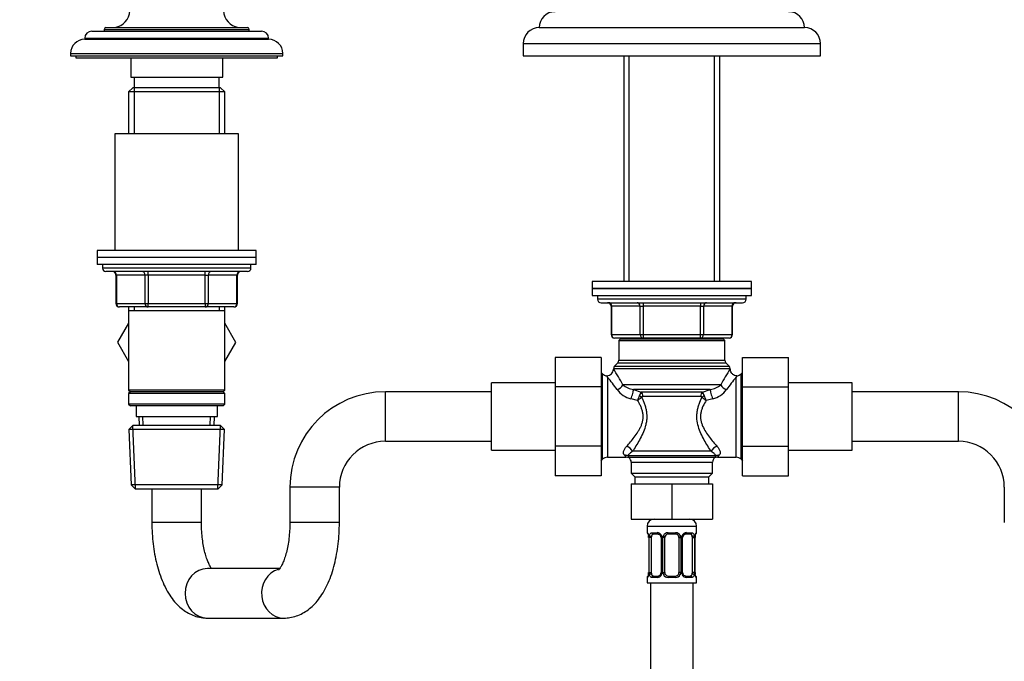
# Model space of a CAD drawing. Units: millimetres. Extents: x 0 to 1438, y 0 to 2768.
# Drawn here: x 499 to 777, y 1819 to 2000 of the extents above; entities that cross this region are included whole.
import ezdxf
from ezdxf import colors
from ezdxf.entities.mleader import LeaderData, LeaderLine
from ezdxf.math import Vec2, Vec3

# ---------------------------------------------------------------- set-up
doc = ezdxf.new("R2010")
doc.units = ezdxf.units.MM
doc.layers.add('DV1_Défaut', color=7, linetype='Continuous')
doc.layers.add('Défaut', color=7, linetype='Continuous')

# ---------------------------------------------------------------- blocks, each defined once
blk = doc.blocks.new('_DOT')
at = {"color": 0}
blk.add_line((0, 0), (-1, 0), dxfattribs=at)
at = {"color": 0, "const_width": 0.333}
blk.add_lwpolyline([(-0.1665, 0, 1), (0.1665, 0, 1)], format="xyb", close=True, dxfattribs=at)
blk = doc.blocks.new('SE')
at = {"layer": 'DV1_Défaut', "color": 7, "linetype": 'Continuous'}
for p, q in [((519.07, 1997.17), (567.07, 1997.17)), ((522.57, 1997.67), (563.57, 1997.67)), ((522.57, 1997.67), (522.57, 1997.17)), ((523.07, 1998.17), (563.07, 1998.17)), ((563.57, 1997.17), (563.57, 1997.67)), ((645.57, 1998.17), (720.57, 1998.17)), ((517.07, 1995.17), (569.07, 1995.17)), ((517.07, 1995.17), (517.07, 1994.87)), ((517.07, 1994.87), (569.07, 1994.87)), ((569.07, 1994.87), (569.07, 1995.17)), ((641.07, 1993.67), (725.07, 1993.67)), ((641.07, 1993.67), (641.07, 1990.17)), ((725.07, 1990.17), (725.07, 1993.67)), ((513.07, 1990.87), (573.07, 1990.87)), ((513.07, 1990.87), (513.07, 1990.17)), ((573.07, 1990.17), (573.07, 1990.87)), ((513.07, 1990.17), (573.07, 1990.17)), ((514.57, 1990.17), (514.57, 1989.67)), ((514.57, 1989.67), (571.57, 1989.67)), ((530.07, 1989.67), (530.07, 1984.17)), ((556.07, 1984.17), (556.07, 1989.67)), ((571.57, 1989.67), (571.57, 1990.17)), ((641.07, 1990.17), (725.07, 1990.17)), ((669.47, 1990.17), (669.47, 1926.37)), ((671.01, 1926.37), (671.01, 1990.17)), ((695.12, 1926.37), (695.12, 1990.17)), ((696.67, 1926.37), (696.67, 1990.17)), ((530.07, 1984.17), (556.07, 1984.17)), ((531.07, 1984.17), (531.07, 1981.17)), ((555.07, 1981.17), (555.07, 1984.17)), ((530.67, 1981.17), (529.47, 1979.97)), ((556.67, 1979.97), (529.47, 1979.97)), ((529.47, 1979.97), (529.47, 1968.17)), ((555.47, 1981.17), (530.67, 1981.17)), ((531.01, 1981.17), (531.01, 1968.17)), ((555.12, 1981.17), (555.12, 1968.17)), ((556.67, 1979.97), (555.47, 1981.17)), ((556.67, 1968.17), (556.67, 1979.97)), ((560.57, 1968.17), (525.57, 1968.17)), ((525.57, 1968.17), (525.57, 1935.17)), ((560.57, 1935.17), (560.57, 1968.17)), ((565.57, 1935.17), (520.57, 1935.17)), ((520.57, 1935.17), (520.57, 1933.17)), ((565.57, 1933.17), (565.57, 1935.17)), ((565.57, 1933.17), (520.57, 1933.17)), ((565.57, 1933.17), (520.57, 1933.17)), ((520.57, 1933.17), (520.57, 1931.17)), ((565.57, 1931.17), (565.57, 1933.17)), ((565.57, 1931.17), (520.57, 1931.17)), ((522.07, 1931.17), (522.07, 1930.17)), ((564.07, 1930.17), (522.07, 1930.17)), ((564.07, 1930.17), (564.07, 1931.17)), ((563.07, 1929.17), (523.07, 1929.17)), ((526.03, 1928.17), (525.9, 1928.17)), ((525.9, 1928.17), (525.9, 1920.17)), ((534.12, 1928.17), (526.03, 1928.17)), ((526.03, 1928.17), (526.03, 1920.17)), ((534.98, 1928.17), (534.12, 1928.17)), ((534.12, 1920.17), (534.12, 1928.17)), ((534.98, 1928.17), (534.98, 1929.17)), ((551.15, 1928.17), (534.98, 1928.17)), ((534.98, 1928.17), (534.98, 1920.17)), ((551.15, 1928.17), (551.15, 1929.17)), ((551.15, 1928.17), (552.01, 1928.17)), ((551.15, 1920.17), (551.15, 1928.17)), ((560.1, 1928.17), (552.01, 1928.17)), ((552.01, 1928.17), (552.01, 1920.17)), ((560.1, 1928.17), (560.23, 1928.17)), ((560.1, 1920.17), (560.1, 1928.17)), ((560.23, 1920.17), (560.23, 1928.17)), ((705.57, 1926.37), (660.57, 1926.37)), ((660.57, 1926.37), (660.57, 1924.37)), ((660.57, 1924.37), (705.57, 1924.37)), ((660.57, 1924.37), (660.57, 1922.37)), ((705.57, 1924.37), (660.57, 1924.37)), ((705.57, 1924.37), (705.57, 1926.37)), ((705.57, 1922.37), (705.57, 1924.37)), ((660.57, 1922.37), (705.57, 1922.37)), ((662.07, 1922.37), (662.07, 1921.37)), ((704.07, 1921.37), (662.07, 1921.37)), ((704.07, 1921.37), (704.07, 1922.37)), ((526.03, 1920.17), (525.9, 1920.17)), ((526.03, 1920.17), (534.12, 1920.17)), ((534.98, 1919.17), (526.9, 1919.17)), ((529.47, 1919.17), (529.47, 1918.17)), ((529.47, 1918.17), (529.47, 1895.67)), ((529.47, 1918.17), (556.67, 1918.17)), ((531.01, 1919.17), (531.01, 1918.17)), ((534.12, 1920.17), (534.98, 1920.17)), ((534.98, 1920.17), (551.15, 1920.17)), ((534.98, 1919.17), (534.98, 1920.17)), ((551.15, 1919.17), (534.98, 1919.17)), ((551.15, 1920.17), (552.01, 1920.17)), ((551.15, 1920.17), (551.15, 1919.17)), ((559.23, 1919.17), (551.15, 1919.17)), ((552.01, 1920.17), (560.1, 1920.17)), ((555.12, 1919.17), (555.12, 1918.17)), ((556.67, 1918.17), (556.67, 1919.17)), ((556.67, 1895.67), (556.67, 1918.17)), ((560.1, 1920.17), (560.23, 1920.17)), ((663.07, 1920.37), (703.07, 1920.37)), ((666.03, 1919.37), (665.9, 1919.37)), ((665.9, 1919.37), (665.9, 1911.37)), ((674.12, 1919.37), (666.03, 1919.37)), ((666.03, 1919.37), (666.03, 1911.37)), ((674.12, 1919.37), (674.98, 1919.37)), ((674.12, 1911.37), (674.12, 1919.37)), ((674.98, 1920.37), (674.98, 1919.37)), ((674.98, 1919.37), (674.98, 1911.37)), ((691.15, 1919.37), (674.98, 1919.37)), ((691.15, 1920.37), (691.15, 1919.37)), ((691.15, 1919.37), (692.01, 1919.37)), ((691.15, 1911.37), (691.15, 1919.37)), ((692.01, 1919.37), (692.01, 1911.37)), ((700.1, 1919.37), (692.01, 1919.37)), ((700.1, 1919.37), (700.23, 1919.37)), ((700.1, 1911.37), (700.1, 1919.37)), ((700.23, 1911.37), (700.23, 1919.37)), ((529.47, 1914.62), (526.32, 1909.17)), ((559.79, 1909.14), (556.67, 1914.6)), ((666.03, 1911.37), (665.9, 1911.37)), ((666.03, 1911.37), (674.12, 1911.37)), ((674.98, 1910.37), (666.9, 1910.37)), ((668.57, 1910.17), (668.07, 1909.67)), ((668.57, 1910.17), (697.57, 1910.17)), ((669.47, 1910.37), (669.47, 1910.17)), ((671.01, 1910.17), (671.01, 1910.37)), ((674.12, 1911.37), (674.98, 1911.37)), ((674.98, 1911.37), (691.15, 1911.37)), ((674.98, 1911.37), (674.98, 1910.37)), ((691.15, 1910.37), (674.98, 1910.37)), ((691.15, 1911.37), (692.01, 1911.37)), ((691.15, 1910.37), (691.15, 1911.37)), ((699.23, 1910.37), (691.15, 1910.37)), ((692.01, 1911.37), (700.1, 1911.37)), ((695.12, 1910.17), (695.12, 1910.37)), ((696.67, 1910.17), (696.67, 1910.37)), ((698.07, 1909.67), (697.57, 1910.17)), ((700.23, 1911.37), (700.1, 1911.37)), ((526.32, 1909.17), (529.47, 1903.73)), ((556.67, 1903.73), (559.79, 1909.14)), ((668.07, 1909.67), (698.07, 1909.67)), ((668.07, 1909.67), (668.07, 1904.09)), ((698.07, 1904.09), (698.07, 1909.67)), ((650.07, 1904.9), (650.07, 1896.59)), ((663.07, 1904.9), (650.07, 1904.9)), ((663.07, 1904.9), (663.07, 1896.59)), ((703.07, 1904.9), (716.07, 1904.9)), ((703.07, 1896.55), (703.07, 1904.9)), ((716.07, 1896.55), (716.07, 1904.9)), ((666.57, 1901.76), (699.57, 1901.76)), ((667.77, 1903.38), (666.86, 1902.47)), ((666.86, 1902.47), (699.27, 1902.47)), ((667.77, 1903.38), (698.36, 1903.38)), ((668.07, 1904.09), (698.07, 1904.09)), ((699.27, 1902.47), (698.36, 1903.38)), ((663.48, 1900.26), (663.07, 1900.67)), ((663.48, 1876.09), (663.48, 1900.26)), ((664.89, 1899.29), (664.89, 1876.67)), ((701.24, 1876.67), (701.24, 1899.29)), ((703.07, 1900.67), (702.65, 1900.26)), ((702.65, 1876.09), (702.65, 1900.26)), ((632.07, 1878.67), (632.07, 1897.67)), ((650.07, 1897.67), (632.07, 1897.67)), ((650.07, 1896.59), (650.07, 1879.8)), ((663.07, 1896.59), (650.07, 1896.59)), ((663.07, 1896.59), (663.07, 1879.8)), ((696.89, 1897.13), (669.24, 1897.13)), ((672.21, 1895.83), (674.44, 1895.11)), ((693.93, 1895.83), (672.21, 1895.83)), ((691.69, 1895.11), (693.93, 1895.83)), ((703.07, 1896.55), (716.07, 1896.55)), ((703.07, 1879.8), (703.07, 1896.55)), ((734.07, 1897.67), (716.07, 1897.67)), ((716.07, 1879.8), (716.07, 1896.55)), ((734.07, 1878.67), (734.07, 1897.67)), ((556.67, 1895.67), (529.47, 1895.67)), ((529.47, 1895.67), (529.97, 1895.17)), ((529.97, 1895.17), (529.47, 1894.67)), ((556.67, 1894.67), (529.47, 1894.67)), ((529.47, 1894.67), (529.47, 1891.67)), ((556.17, 1895.17), (529.97, 1895.17)), ((556.17, 1895.17), (556.67, 1895.67)), ((556.67, 1894.67), (556.17, 1895.17)), ((556.67, 1891.67), (556.67, 1894.67)), ((602.07, 1881.17), (602.07, 1895.17)), ((632.07, 1895.17), (602.07, 1895.17)), ((673.35, 1892.73), (671.52, 1893.22)), ((691.69, 1895.11), (674.44, 1895.11)), ((691.25, 1893.81), (674.88, 1893.81)), ((694.62, 1893.22), (692.78, 1892.73)), ((764.07, 1895.17), (734.07, 1895.17)), ((764.07, 1881.17), (764.07, 1895.17)), ((556.67, 1891.67), (529.47, 1891.67)), ((529.47, 1891.67), (529.97, 1891.17)), ((556.17, 1891.17), (529.97, 1891.17)), ((531.57, 1891.17), (531.57, 1888.17)), ((554.57, 1888.17), (554.57, 1891.17)), ((556.17, 1891.17), (556.67, 1891.67)), ((531.57, 1888.17), (554.57, 1888.17)), ((532.35, 1888.17), (532.46, 1885.67)), ((533.62, 1885.72), (533.51, 1888.17)), ((552.52, 1885.72), (552.62, 1888.17)), ((553.68, 1885.67), (553.78, 1888.17)), ((530.67, 1885.67), (529.52, 1884.47)), ((531.41, 1867.71), (530.63, 1885.64)), ((555.47, 1885.67), (530.67, 1885.67)), ((554.72, 1867.71), (555.5, 1885.64)), ((556.61, 1884.47), (555.47, 1885.67)), ((556.61, 1884.47), (529.52, 1884.47)), ((529.52, 1884.47), (530.2, 1868.87)), ((555.93, 1868.87), (556.61, 1884.47)), ((602.07, 1881.17), (632.07, 1881.17)), ((650.07, 1879.8), (650.07, 1871.43)), ((663.07, 1879.8), (650.07, 1879.8)), ((663.07, 1879.8), (663.07, 1871.43)), ((703.07, 1879.8), (716.07, 1879.8)), ((703.07, 1871.43), (703.07, 1879.8)), ((716.07, 1871.43), (716.07, 1879.8)), ((734.07, 1881.17), (764.07, 1881.17)), ((632.07, 1878.67), (650.07, 1878.67)), ((664.89, 1876.67), (670.13, 1876.67)), ((670.63, 1877.04), (671.01, 1876.61)), ((695.5, 1877.04), (670.63, 1877.04)), ((695.13, 1876.61), (671.01, 1876.61)), ((694.2, 1878.34), (671.94, 1878.34)), ((696, 1876.67), (701.24, 1876.67)), ((716.07, 1878.67), (734.07, 1878.67)), ((663.07, 1875.67), (663.48, 1876.09)), ((671.57, 1875.31), (694.57, 1875.31)), ((671.57, 1875.31), (671.57, 1872.17)), ((694.57, 1872.17), (694.57, 1875.31)), ((702.65, 1876.09), (703.07, 1875.67)), ((663.07, 1871.43), (650.07, 1871.43)), ((671.57, 1872.17), (694.57, 1872.17)), ((671.57, 1872.17), (672.57, 1871.17)), ((672.57, 1871.17), (693.57, 1871.17)), ((672.57, 1871.17), (672.57, 1869.17)), ((693.57, 1871.17), (694.57, 1872.17)), ((693.57, 1869.17), (693.57, 1871.17)), ((703.07, 1871.43), (716.07, 1871.43)), ((555.93, 1868.87), (530.2, 1868.87)), ((530.2, 1868.87), (531.45, 1867.67)), ((554.68, 1867.67), (555.93, 1868.87)), ((589.07, 1868.17), (575.07, 1868.17)), ((575.07, 1868.17), (575.07, 1858.17)), ((589.07, 1858.17), (589.07, 1868.17)), ((671.57, 1869.17), (671.57, 1859.17)), ((671.57, 1869.17), (683.07, 1869.17)), ((683.07, 1869.17), (683.07, 1859.17)), ((683.07, 1869.17), (694.57, 1869.17)), ((694.57, 1869.17), (694.57, 1859.17)), ((777.07, 1868.17), (777.07, 1858.17)), ((554.68, 1867.67), (531.45, 1867.67)), ((536.07, 1867.67), (536.07, 1858.17)), ((550.07, 1858.17), (550.07, 1867.67)), ((550.07, 1858.17), (536.07, 1858.17)), ((589.07, 1858.17), (575.07, 1858.17)), ((671.57, 1859.17), (683.07, 1859.17)), ((676.07, 1857.17), (690.07, 1857.17)), ((676.07, 1857.17), (676.07, 1855.33)), ((683.07, 1859.17), (694.57, 1859.17)), ((690.07, 1855.33), (690.07, 1857.17)), ((676.15, 1855.33), (676.07, 1855.33)), ((677.42, 1855.33), (678.92, 1855.33)), ((679.16, 1854.93), (677.75, 1854.93)), ((682.01, 1855.33), (684.13, 1855.33)), ((684.07, 1854.93), (682.07, 1854.93)), ((688.39, 1854.93), (686.97, 1854.93)), ((687.21, 1855.33), (688.71, 1855.33)), ((690.07, 1855.33), (689.98, 1855.33)), ((676.54, 1853.93), (676.52, 1853.93)), ((676.52, 1853.93), (676.52, 1844.05)), ((676.54, 1853.93), (676.54, 1844.05)), ((676.66, 1844.05), (676.66, 1853.93)), ((677.27, 1853.93), (676.66, 1853.93)), ((677.27, 1844.05), (677.27, 1853.93)), ((680.01, 1853.93), (680.25, 1853.93)), ((680.01, 1853.93), (680.01, 1844.05)), ((680.25, 1853.93), (680.25, 1844.05)), ((680.52, 1844.05), (680.52, 1853.93)), ((681.07, 1853.93), (680.52, 1853.93)), ((681.07, 1844.05), (681.07, 1853.93)), ((685.07, 1853.93), (685.07, 1844.05)), ((685.07, 1853.93), (685.61, 1853.93)), ((685.61, 1853.93), (685.61, 1844.05)), ((685.88, 1844.05), (685.88, 1853.93)), ((686.12, 1853.93), (685.88, 1853.93)), ((686.12, 1844.05), (686.12, 1853.93)), ((688.86, 1853.93), (688.86, 1844.05)), ((688.86, 1853.93), (689.48, 1853.93)), ((689.48, 1853.93), (689.48, 1844.05)), ((689.59, 1844.05), (689.59, 1853.93)), ((689.59, 1853.93), (689.62, 1853.93)), ((689.62, 1844.05), (689.62, 1853.93)), ((572.2, 1845.17), (551.75, 1845.17)), ((676.52, 1844.05), (676.54, 1844.05)), ((676.66, 1844.05), (677.27, 1844.05)), ((677.75, 1843.05), (679.16, 1843.05)), ((680.25, 1844.05), (680.01, 1844.05)), ((680.52, 1844.05), (681.07, 1844.05)), ((682.07, 1843.05), (684.07, 1843.05)), ((685.61, 1844.05), (685.07, 1844.05)), ((685.88, 1844.05), (686.12, 1844.05)), ((686.97, 1843.05), (688.39, 1843.05)), ((689.48, 1844.05), (688.86, 1844.05)), ((689.62, 1844.05), (689.59, 1844.05)), ((676.07, 1842.65), (676.15, 1842.65)), ((676.07, 1842.65), (676.07, 1841.17)), ((676.07, 1841.17), (690.07, 1841.17)), ((677.07, 1841.17), (677.07, 1641.17)), ((678.92, 1842.65), (677.42, 1842.65)), ((684.13, 1842.65), (682.01, 1842.65)), ((688.71, 1842.65), (687.21, 1842.65)), ((689.07, 1641.17), (689.07, 1841.17)), ((689.98, 1842.65), (690.07, 1842.65)), ((690.07, 1841.17), (690.07, 1842.65)), ((551.75, 1831.17), (573.38, 1831.17))]:
    blk.add_line(p, q, dxfattribs=at)
for centre, radius, start, end in [((524.81, 2003.17), 5, 270, 65.3231), ((561.32, 2003.17), 5, 114.6769, 270), ((650.07, 1998.17), 4.5, 90, 180), ((716.07, 1998.17), 4.5, 0, 90), ((519.07, 1995.17), 2, 90, 180), ((523.07, 1997.67), 0.5, 90, 180), ((563.07, 1997.67), 0.5, 0, 90), ((567.07, 1995.17), 2, 0, 90), ((645.57, 1993.67), 4.5, 90, 180), ((720.57, 1993.67), 4.5, 0, 90), ((517.07, 1990.87), 4, 90, 180), ((569.07, 1990.87), 4, 0, 90), ((523.07, 1930.17), 1, 180, 270), ((563.07, 1930.17), 1, 270, 0), ((524.9, 1928.17), 1, 0, 90), ((561.23, 1928.17), 1, 90, 180), ((663.07, 1921.37), 1, 180, 270), ((703.07, 1921.37), 1, 270, 0), ((526.9, 1920.17), 1, 180, 270), ((559.23, 1920.17), 1, 270, 0), ((664.9, 1919.37), 1, 0, 90), ((701.23, 1919.37), 1, 90, 180), ((666.9, 1911.37), 1, 180, 270), ((699.23, 1911.37), 1, 270, 0), ((664.59, 1901.66), 1.98, 274.1537, 356.2356), ((667.57, 1901.76), 1, 135, 180), ((622.25, 1872.51), 53.05, 27.6498, 33.351), ((667.07, 1904.09), 1, 315, 0), ((743.88, 1872.51), 53.05, 146.649, 152.3502), ((699.07, 1904.09), 1, 180, 225), ((698.57, 1901.76), 1, 0, 45), ((664.89, 1901.67), 2, 225, 265.3132), ((632.58, 1871.73), 42.47, 34.5249, 40.4558), ((734.77, 1870.8), 44, 139.6476, 145.3716), ((701.24, 1901.67), 2, 274.6899, 315), ((673.14, 1900.01), 6.98, 217.0597, 256.569), ((673.26, 1902.26), 6.52, 231.9597, 260.6797), ((692.87, 1902.26), 6.52, 279.3194, 308.0413), ((692.91, 1900.13), 7.12, 283.8346, 322.5366), ((602.07, 1868.17), 27, 90, 180), ((662.8, 1897.79), 11.7, 334.3792, 341.7352), ((670.66, 1897.41), 5.4, 299.8524, 315.686), ((676.2, 1893.53), 2.36, 138.2088, 165.6058), ((695.44, 1897.37), 5.35, 224.2398, 240.2219), ((689.93, 1893.53), 2.36, 14.3942, 41.7912), ((703.32, 1897.78), 11.69, 198.2623, 205.6233), ((764.07, 1868.17), 27, 0, 90), ((602.07, 1868.17), 13, 90, 180), ((764.07, 1868.17), 13, 0, 90), ((664.89, 1874.67), 2, 90, 135), ((665, 1872.5), 6.64, 38.9482, 45.231), ((670.26, 1875.01), 1.65, 64.4985, 94.4721), ((670.07, 1875.31), 1.5, 0, 52.8404), ((696.07, 1875.31), 1.5, 127.1729, 180), ((703.23, 1870.01), 10.45, 137.7168, 140.8501), ((695.82, 1875.17), 1.48, 83.2998, 116.3968), ((701.13, 1872.5), 6.64, 134.769, 141.0518), ((701.24, 1874.67), 2, 45, 90), ((678.07, 1857.17), 2, 90, 180), ((688.07, 1857.17), 2, 0, 90), ((676.47, 1855.33), 0.4, 180, 250.7507), ((675.24, 1854.18), 1.26, 0.5532, 12.9573), ((673.2, 1853.94), 3.35, 359.8705, 10.2708), ((675.14, 1854), 1.37, 357.2906, 8.1189), ((679.43, 1853.95), 2.78, 167.8078, 180.3687), ((678.86, 1853.95), 1.39, 25.1473, 87.3249), ((679.19, 1853.96), 0.824, 357.5675, 28.8242), ((678.88, 1853.93), 1.38, 359.8791, 25.9211), ((681.86, 1853.93), 1.34, 153.3511, 180.1815), ((681.99, 1853.84), 1.49, 89.2905, 152.1251), ((682.07, 1853.93), 1, 154.4167, 180), ((682.07, 1853.93), 1, 90, 154.4167), ((684.07, 1853.93), 1, 25.5833, 90), ((684.14, 1853.84), 1.49, 27.8747, 90.7097), ((684.07, 1853.93), 1, 0, 25.5833), ((684.27, 1853.93), 1.34, 359.817, 26.6505), ((687.26, 1853.93), 1.38, 154.0799, 180.1199), ((687.27, 1853.95), 1.39, 92.6748, 154.853), ((686.89, 1853.98), 0.771, 150.6538, 184.0441), ((687.02, 1854.07), 0.855, 93.3243, 159.8148), ((686.7, 1853.95), 2.78, 359.628, 12.1955), ((692.94, 1853.94), 3.35, 169.7304, 180.1284), ((691.98, 1853.99), 2.36, 168.663, 181.5697), ((690.6, 1854.36), 0.939, 161.5836, 174.0857), ((689.67, 1855.33), 0.4, 303.8704, 0), ((676.47, 1842.65), 0.4, 123.8704, 180), ((675.53, 1843.62), 0.94, 341.5842, 354.0861), ((674.15, 1843.99), 2.36, 348.6603, 1.5692), ((673.19, 1844.05), 3.35, 349.7304, 0.1284), ((679.43, 1844.04), 2.78, 179.628, 192.1955), ((678.86, 1844.04), 1.39, 272.6748, 334.853), ((679.11, 1843.92), 0.855, 273.3244, 339.8111), ((679.24, 1844), 0.77, 330.6359, 4.0413), ((678.87, 1844.05), 1.38, 334.0799, 0.1199), ((681.86, 1844.05), 1.34, 179.817, 206.6505), ((681.99, 1844.15), 1.49, 207.8747, 270.7097), ((682.07, 1844.05), 1, 180, 205.5833), ((682.07, 1844.05), 1, 205.5833, 270), ((684.07, 1844.05), 1, 270, 334.4167), ((684.14, 1844.15), 1.49, 269.2905, 332.1251), ((684.07, 1844.05), 1, 334.4167, 0), ((684.27, 1844.05), 1.34, 333.3511, 0.1815), ((687.26, 1844.05), 1.38, 179.8791, 205.9211), ((687.27, 1844.04), 1.39, 205.1473, 267.3249), ((686.94, 1844.02), 0.822, 177.5689, 208.8578), ((686.7, 1844.04), 2.78, 347.8078, 0.3687), ((692.94, 1844.05), 3.35, 179.8705, 190.2708), ((690.99, 1843.99), 1.37, 177.2653, 188.1244), ((690.89, 1843.81), 1.26, 180.5535, 192.958), ((689.67, 1842.65), 0.4, 0, 70.7507)]:
    blk.add_arc(centre, radius, start, end, dxfattribs=at)
for centre, major_axis, ratio, start_param, end_param in [((525.17, 1928.17), (0, 1), 0.866025, 4.712389, 6.283185), ((533.25, 1928.17), (0, 1), 0.866025, 4.712389, 6.283185), ((552.88, 1928.17), (0, -1), 0.866025, 3.141593, 4.712389), ((560.96, 1928.17), (0, -1), 0.866025, 3.141593, 4.712389), ((526.9, 1920.17), (0, -1), 0.866025, 4.712389, 6.283185), ((534.98, 1920.17), (0, -1), 0.866025, 4.712389, 6.283185), ((551.15, 1920.17), (0, 1), 0.866025, 3.141593, 4.712389), ((559.23, 1920.17), (0, 1), 0.866025, 3.141593, 4.712389), ((665.17, 1919.37), (0, -1), 0.866025, 1.570796, 3.141593), ((673.25, 1919.37), (0, -1), 0.866025, 1.570796, 3.141593), ((692.88, 1919.37), (0, 1), 0.866025, 0, 1.570796), ((700.96, 1919.37), (0, 1), 0.866025, 0, 1.570796), ((666.9, 1911.37), (0, 1), 0.866025, 1.570796, 3.141593), ((674.98, 1911.37), (0, 1), 0.866025, 1.570796, 3.141593), ((691.15, 1911.37), (0, -1), 0.866025, 0, 1.570796), ((699.23, 1911.37), (0, -1), 0.866025, 0, 1.570796), ((667.57, 1897.13), (-1.73, -1), 0.608767, 1.23259, 2.382323), ((671.52, 1894.1), (-0.63, -1.9), 0.151477, 1.141159, 2.766498), ((694.62, 1894.1), (-0.63, 1.9), 0.151477, 0.375095, 2.000434), ((698.56, 1897.13), (-1.73, 1), 0.608767, 0.759269, 1.909002), ((673.59, 1893.64), (1.28, -0.79), 0.383874, 1.013739, 1.559473), ((673.99, 1893.81), (0, 1.5), 0.594984, 4.712389, 5.759587), ((692.14, 1893.81), (0, 1.5), 0.594984, 0.523599, 1.570796), ((692.54, 1893.64), (-1.28, -0.79), 0.383874, 4.723712, 5.269447), ((670.32, 1878.34), (1.58, -1.22), 0.644108, 0.8751, 2.031945), ((695.81, 1878.34), (1.58, 1.22), 0.644108, 1.109647, 2.266493), ((669.68, 1875.31), (1.52, 1.3), 0.922942, 0.389065, 0.905517), ((696.46, 1875.31), (-1.52, 1.3), 0.922942, 5.377668, 5.894121), ((676.54, 1855.33), (0, -0.4), 0.988455, 4.712389, 5.695096), ((676.87, 1854.53), (0.394, 0.069), 0.426558, 2.752818, 3.170757), ((677.08, 1854.53), (0.391, -0.084), 0.411702, 3.62283, 5.508006), ((677.97, 1853.93), (0, -1), 0.707107, 4.265876, 4.712389), ((677.97, 1853.93), (0, -1), 0.707107, 3.141593, 4.265876), ((677.75, 1855.33), (0, -0.4), 0.806081, 4.712389, 6.283185), ((679.16, 1855.33), (0, -0.4), 0.591806, 4.712389, 6.283185), ((680.28, 1854.53), (0.363, 0.168), 0.191543, 1.963754, 3.156893), ((680.8, 1854.53), (0.361, -0.173), 0.155676, 4.398009, 6.283185), ((682.07, 1855.33), (0, -0.4), 0.151515, 4.712389, 6.283185), ((684.07, 1855.33), (0, -0.4), 0.151515, 0, 1.570796), ((685.33, 1854.53), (-0.361, -0.173), 0.155676, 0, 1.885177), ((685.85, 1854.53), (-0.363, 0.168), 0.191543, 3.125714, 4.319431), ((686.97, 1855.33), (0, -0.4), 0.591806, 0, 1.570796), ((688.16, 1853.93), (0, 1), 0.707107, 5.158902, 6.283185), ((688.39, 1855.33), (0, -0.4), 0.806081, 0, 1.570796), ((689.05, 1854.53), (-0.391, -0.084), 0.411702, 0.775179, 2.660356), ((688.16, 1853.93), (0, 1), 0.707107, 4.712389, 5.158902), ((689.27, 1854.53), (-0.394, 0.069), 0.426558, 3.105139, 3.530367), ((689.59, 1855.33), (0, -0.4), 0.988455, 0.668515, 1.570796), ((551.75, 1838.17), (0, -7), 0.900792, 3.141593, 6.283185), ((573.38, 1838.17), (0, -7), 0.900792, 3.394664, 6.283185), ((676.54, 1842.65), (0, -0.4), 0.988455, 3.804367, 4.712389), ((676.87, 1843.45), (0.394, -0.069), 0.426558, 3.106556, 3.530367), ((677.08, 1843.45), (-0.391, -0.084), 0.411702, 3.916772, 5.801948), ((677.97, 1844.05), (0, -1), 0.707107, 4.712389, 5.158902), ((677.97, 1844.05), (0, -1), 0.707107, 5.158902, 6.283185), ((677.75, 1842.65), (0, -0.4), 0.806081, 3.141593, 4.712389), ((679.16, 1842.65), (0, -0.4), 0.591806, 3.141593, 4.712389), ((680.28, 1843.45), (0.363, -0.168), 0.191543, 3.122616, 4.319431), ((680.8, 1843.45), (-0.361, -0.173), 0.155676, 3.141593, 5.026769), ((682.07, 1842.65), (0, -0.4), 0.151515, 3.141593, 4.712389), ((684.07, 1842.65), (0, -0.4), 0.151515, 1.570796, 3.141593), ((685.33, 1843.45), (0.361, -0.173), 0.155676, 1.256416, 3.141593), ((685.85, 1843.45), (-0.363, -0.168), 0.191543, 1.963754, 3.165235), ((686.97, 1842.65), (0, -0.4), 0.591806, 1.570796, 3.141593), ((688.16, 1844.05), (0, 1), 0.707107, 3.141593, 4.265876), ((688.39, 1842.65), (0, -0.4), 0.806081, 1.570796, 3.141593), ((688.16, 1844.05), (0, 1), 0.707107, 4.265876, 4.712389), ((689.05, 1843.45), (0.391, -0.084), 0.411702, 0.481237, 2.366414), ((689.27, 1843.45), (-0.394, -0.069), 0.426558, 2.752818, 3.169801), ((689.59, 1842.65), (0, -0.4), 0.988455, 1.570796, 2.554702), ((573.38, 1838.17), (0, -7), 0.900792, 0, 0.004364)]:
    blk.add_ellipse(centre, major_axis=major_axis, ratio=ratio, start_param=start_param, end_param=end_param, dxfattribs=at)
for points, knots in [([(701.41, 1899.7), (701.31, 1899.7), (701, 1899.71), (700.44, 1899.97), (699.93, 1900.45), (699.64, 1901.03), (699.59, 1901.37), (699.57, 1901.55)], [0, 0, 0, 0, 0.090395, 0.342239, 0.616792, 0.829003, 1, 1, 1, 1]), ([(664.89, 1899.29), (664.87, 1899.35), (664.84, 1899.41), (664.8, 1899.51), (664.79, 1899.55), (664.74, 1899.65), (664.73, 1899.68), (664.73, 1899.68), (664.73, 1899.68), (664.73, 1899.68)], [0, 0, 0, 0, 0.249354, 0.249354, 0.498707, 0.498707, 0.997414, 0.997414, 1, 1, 1, 1]), ([(701.4, 1899.68), (701.4, 1899.68), (701.39, 1899.65), (701.35, 1899.55), (701.33, 1899.51), (701.29, 1899.41), (701.26, 1899.35), (701.24, 1899.29)], [0, 0, 0, 0, 0.498699, 0.498699, 0.749349, 0.749349, 1, 1, 1, 1]), ([(674.53, 1893.64), (674.68, 1893.33), (674.82, 1893.01), (675.1, 1892.37), (675.23, 1892.04), (675.46, 1891.37), (675.56, 1891.03), (675.74, 1890.33), (675.82, 1889.98), (675.98, 1888.9), (676.01, 1888.18), (675.93, 1887.09), (675.88, 1886.73), (675.74, 1886.02), (675.66, 1885.67), (675.36, 1884.65), (675.11, 1883.98), (674.54, 1882.71), (674.23, 1882.11), (673.59, 1880.95), (673.26, 1880.39), (672.59, 1879.32), (672.26, 1878.82), (671.94, 1878.34)], [0, 0, 0, 0, 0.0625, 0.0625, 0.125, 0.125, 0.1875, 0.1875, 0.25, 0.25, 0.375, 0.375, 0.4375, 0.4375, 0.5, 0.5, 0.625, 0.625, 0.75, 0.75, 0.875, 0.875, 1, 1, 1, 1]), ([(674.88, 1893.81), (674.82, 1893.81), (674.75, 1893.8), (674.62, 1893.75), (674.56, 1893.71), (674.53, 1893.64)], [0, 0, 0, 0, 0.5, 0.5, 1, 1, 1, 1]), ([(694.2, 1878.34), (693.87, 1878.82), (693.54, 1879.32), (692.88, 1880.38), (692.55, 1880.94), (691.9, 1882.1), (691.59, 1882.71), (691.02, 1883.98), (690.77, 1884.64), (690.37, 1886.02), (690.23, 1886.73), (690.15, 1887.82), (690.14, 1888.19), (690.17, 1888.92), (690.21, 1889.28), (690.32, 1889.99), (690.39, 1890.35), (690.57, 1891.04), (690.68, 1891.38), (691.03, 1892.38), (691.3, 1893.02), (691.6, 1893.64)], [0, 0, 0, 0, 0.125, 0.125, 0.25, 0.25, 0.375, 0.375, 0.5, 0.5, 0.625, 0.625, 0.6875, 0.6875, 0.75, 0.75, 0.8125, 0.8125, 0.875, 0.875, 1, 1, 1, 1]), ([(691.6, 1893.64), (691.57, 1893.71), (691.51, 1893.75), (691.38, 1893.8), (691.31, 1893.81), (691.25, 1893.81)], [0, 0, 0, 0, 0.5, 0.5, 1, 1, 1, 1]), ([(670.32, 1879.8), (670.66, 1880.18), (671.01, 1880.58), (671.73, 1881.42), (672.09, 1881.87), (672.8, 1882.81), (673.15, 1883.29), (673.63, 1884.07), (673.79, 1884.34), (674.09, 1884.89), (674.23, 1885.17), (674.48, 1885.76), (674.59, 1886.05), (674.77, 1886.67), (674.84, 1886.99), (674.94, 1887.63), (674.96, 1887.96), (674.95, 1888.61), (674.91, 1888.93), (674.8, 1889.58), (674.71, 1889.89), (674.51, 1890.5), (674.39, 1890.8), (674.13, 1891.37), (673.99, 1891.66), (673.68, 1892.2), (673.52, 1892.47), (673.35, 1892.73)], [0, 0, 0, 0, 0.125, 0.125, 0.25, 0.25, 0.375, 0.375, 0.4375, 0.4375, 0.5, 0.5, 0.5625, 0.5625, 0.625, 0.625, 0.6875, 0.6875, 0.75, 0.75, 0.8125, 0.8125, 0.875, 0.875, 0.9375, 0.9375, 1, 1, 1, 1]), ([(692.78, 1892.73), (692.45, 1892.21), (692.14, 1891.67), (691.74, 1890.81), (691.62, 1890.52), (691.42, 1889.9), (691.34, 1889.59), (691.22, 1888.95), (691.19, 1888.63), (691.17, 1887.98), (691.19, 1887.65), (691.28, 1887), (691.36, 1886.69), (691.54, 1886.07), (691.65, 1885.77), (692.03, 1884.89), (692.33, 1884.34), (692.98, 1883.3), (693.33, 1882.8), (694.04, 1881.86), (694.4, 1881.42), (695.12, 1880.58), (695.47, 1880.18), (695.81, 1879.8)], [0, 0, 0, 0, 0.125, 0.125, 0.1875, 0.1875, 0.25, 0.25, 0.3125, 0.3125, 0.375, 0.375, 0.4375, 0.4375, 0.5, 0.5, 0.625, 0.625, 0.75, 0.75, 0.875, 0.875, 1, 1, 1, 1]), ([(669.68, 1877.21), (669.55, 1877.34), (669.46, 1877.5), (669.39, 1877.87), (669.39, 1878.07), (669.5, 1878.52), (669.6, 1878.77), (669.89, 1879.27), (670.08, 1879.53), (670.32, 1879.8)], [0, 0, 0, 0, 0.25, 0.25, 0.5, 0.5, 0.75, 0.75, 1, 1, 1, 1]), ([(695.81, 1879.8), (695.93, 1879.66), (696.04, 1879.53), (696.23, 1879.27), (696.32, 1879.14), (696.54, 1878.76), (696.64, 1878.52), (696.71, 1878.18), (696.73, 1878.07), (696.73, 1877.86), (696.73, 1877.77), (696.67, 1877.5), (696.59, 1877.34), (696.46, 1877.21)], [0, 0, 0, 0, 0.125, 0.125, 0.25, 0.25, 0.5, 0.5, 0.625, 0.625, 0.75, 0.75, 1, 1, 1, 1]), ([(671.94, 1878.34), (671.72, 1878.2), (671.53, 1878.06), (671.21, 1877.8), (671.07, 1877.68), (670.86, 1877.45), (670.78, 1877.35), (670.67, 1877.18), (670.64, 1877.1), (670.63, 1877.04)], [0, 0, 0, 0, 0.25, 0.25, 0.5, 0.5, 0.75, 0.75, 1, 1, 1, 1]), ([(695.5, 1877.04), (695.49, 1877.1), (695.46, 1877.18), (695.35, 1877.35), (695.27, 1877.45), (695.06, 1877.68), (694.93, 1877.8), (694.6, 1878.06), (694.41, 1878.2), (694.2, 1878.34)], [0, 0, 0, 0, 0.25, 0.25, 0.5, 0.5, 0.75, 0.75, 1, 1, 1, 1]), ([(536.07, 1858.17), (536.07, 1857.59), (536.08, 1856.16), (536.24, 1853.58), (536.58, 1850.67), (537.09, 1847.81), (537.78, 1845.06), (538.66, 1842.43), (539.75, 1839.94), (541.01, 1837.71), (542.41, 1835.82), (543.9, 1834.28), (545.5, 1833.05), (547.19, 1832.12), (549, 1831.47), (550.59, 1831.2), (551.47, 1831.18), (551.75, 1831.17)], [0, 0, 0, 0, 0.040156, 0.115564, 0.191276, 0.267581, 0.34485, 0.423521, 0.504066, 0.586765, 0.660424, 0.729162, 0.793264, 0.853957, 0.912469, 0.975988, 1, 1, 1, 1]), ([(552.94, 1845.14), (552.87, 1845.24), (552.66, 1845.56), (552.26, 1846.29), (551.76, 1847.42), (551.28, 1848.85), (550.84, 1850.54), (550.48, 1852.47), (550.21, 1854.55), (550.08, 1856.53), (550.07, 1857.66), (550.07, 1858.17)], [0, 0, 0, 0, 0.06834, 0.176746, 0.290026, 0.40834, 0.531141, 0.65758, 0.786735, 0.917729, 1, 1, 1, 1]), ([(575.07, 1858.17), (575.06, 1857.74), (575.05, 1856.68), (574.94, 1854.75), (574.68, 1852.62), (574.31, 1850.63), (573.86, 1848.86), (573.35, 1847.36), (572.82, 1846.18), (572.34, 1845.34), (571.98, 1844.86), (571.86, 1844.75), (571.85, 1844.74), (571.85, 1844.74)], [0, 0, 0, 0, 0.05786, 0.169365, 0.280305, 0.38996, 0.497657, 0.602693, 0.704414, 0.802409, 0.896893, 0.98924, 1, 1, 1, 1]), ([(573.38, 1831.17), (574.01, 1831.2), (575.13, 1831.26), (576.95, 1831.72), (578.68, 1832.48), (580.3, 1833.52), (581.8, 1834.82), (583.2, 1836.42), (584.5, 1838.32), (585.67, 1840.54), (586.69, 1843.02), (587.53, 1845.7), (588.18, 1848.5), (588.66, 1851.41), (588.96, 1854.35), (589.06, 1856.68), (589.06, 1857.88), (589.07, 1858.17)], [0, 0, 0, 0, 0.053272, 0.112681, 0.172052, 0.232804, 0.296393, 0.36422, 0.437136, 0.514544, 0.594189, 0.673292, 0.7512, 0.828006, 0.904015, 0.979552, 1, 1, 1, 1]), ([(676.15, 1855.33), (676.17, 1855.33), (676.19, 1855.31), (676.25, 1855.24), (676.28, 1855.19), (676.34, 1855.05), (676.38, 1854.97), (676.44, 1854.77), (676.47, 1854.66), (676.49, 1854.53)], [0, 0, 0, 0, 0.25, 0.25, 0.5, 0.5, 0.75, 0.75, 1, 1, 1, 1]), ([(676.29, 1855.04), (676.29, 1855.04), (676.3, 1855.02), (676.34, 1854.95), (676.41, 1854.77), (676.45, 1854.58), (676.47, 1854.46)], [0, 0, 0, 0, 0.127359, 0.333269, 0.639664, 1, 1, 1, 1]), ([(676.72, 1854.53), (676.75, 1854.66), (676.78, 1854.77), (676.87, 1854.97), (676.93, 1855.05), (677.05, 1855.19), (677.11, 1855.24), (677.26, 1855.31), (677.34, 1855.33), (677.42, 1855.33)], [0, 0, 0, 0, 0.25, 0.25, 0.5, 0.5, 0.75, 0.75, 1, 1, 1, 1]), ([(677.75, 1854.93), (677.69, 1854.93), (677.64, 1854.92), (677.55, 1854.86), (677.52, 1854.83), (677.41, 1854.68), (677.37, 1854.54), (677.34, 1854.36)], [0, 0, 0, 0, 0.25, 0.25, 0.5, 0.5, 1, 1, 1, 1]), ([(679.17, 1854.92), (679.19, 1854.93), (679.29, 1854.93), (679.51, 1854.85), (679.77, 1854.64), (679.87, 1854.45), (679.91, 1854.36)], [0, 0, 0, 0, 0.087756, 0.418342, 0.765898, 1, 1, 1, 1]), ([(688.79, 1854.36), (688.78, 1854.45), (688.76, 1854.53), (688.71, 1854.67), (688.68, 1854.73), (688.58, 1854.87), (688.49, 1854.93), (688.39, 1854.93)], [0, 0, 0, 0, 0.25, 0.25, 0.5, 0.5, 1, 1, 1, 1]), ([(688.71, 1855.33), (688.79, 1855.33), (688.87, 1855.31), (689.02, 1855.24), (689.08, 1855.19), (689.2, 1855.05), (689.26, 1854.97), (689.35, 1854.77), (689.38, 1854.66), (689.41, 1854.53)], [0, 0, 0, 0, 0.25, 0.25, 0.5, 0.5, 0.75, 0.75, 1, 1, 1, 1]), ([(689.64, 1854.53), (689.66, 1854.66), (689.69, 1854.77), (689.75, 1854.97), (689.79, 1855.05), (689.85, 1855.19), (689.88, 1855.24), (689.94, 1855.31), (689.96, 1855.33), (689.98, 1855.33)], [0, 0, 0, 0, 0.25, 0.25, 0.5, 0.5, 0.75, 0.75, 1, 1, 1, 1]), ([(689.71, 1854.66), (689.73, 1854.75), (689.77, 1854.89), (689.82, 1855.01), (689.84, 1855.04), (689.84, 1855.04)], [0, 0, 0, 0, 0.371977, 0.773547, 1, 1, 1, 1]), ([(676.49, 1843.45), (676.47, 1843.33), (676.44, 1843.22), (676.38, 1843.02), (676.35, 1842.93), (676.28, 1842.8), (676.25, 1842.74), (676.19, 1842.67), (676.17, 1842.65), (676.15, 1842.65)], [0, 0, 0, 0, 0.25, 0.25, 0.5, 0.5, 0.75, 0.75, 1, 1, 1, 1]), ([(676.43, 1843.32), (676.4, 1843.24), (676.37, 1843.09), (676.31, 1842.98), (676.29, 1842.95), (676.29, 1842.95)], [0, 0, 0, 0, 0.371977, 0.773547, 1, 1, 1, 1]), ([(677.42, 1842.65), (677.34, 1842.65), (677.26, 1842.67), (677.12, 1842.74), (677.05, 1842.8), (676.93, 1842.93), (676.87, 1843.02), (676.78, 1843.21), (676.75, 1843.33), (676.72, 1843.45)], [0, 0, 0, 0, 0.25, 0.25, 0.5, 0.5, 0.75, 0.75, 1, 1, 1, 1]), ([(677.34, 1843.62), (677.35, 1843.54), (677.37, 1843.46), (677.42, 1843.32), (677.45, 1843.26), (677.55, 1843.11), (677.64, 1843.05), (677.75, 1843.05)], [0, 0, 0, 0, 0.25, 0.25, 0.5, 0.5, 1, 1, 1, 1]), ([(686.96, 1843.06), (686.94, 1843.06), (686.84, 1843.06), (686.62, 1843.14), (686.36, 1843.35), (686.26, 1843.54), (686.22, 1843.62)], [0, 0, 0, 0, 0.087824, 0.418666, 0.766492, 1, 1, 1, 1]), ([(688.39, 1843.05), (688.44, 1843.05), (688.49, 1843.07), (688.58, 1843.12), (688.62, 1843.16), (688.72, 1843.31), (688.77, 1843.45), (688.79, 1843.62)], [0, 0, 0, 0, 0.25, 0.25, 0.5, 0.5, 1, 1, 1, 1]), ([(689.41, 1843.45), (689.38, 1843.33), (689.35, 1843.22), (689.26, 1843.02), (689.2, 1842.93), (689.08, 1842.8), (689.02, 1842.74), (688.87, 1842.67), (688.79, 1842.65), (688.71, 1842.65)], [0, 0, 0, 0, 0.25, 0.25, 0.5, 0.5, 0.75, 0.75, 1, 1, 1, 1]), ([(689.98, 1842.65), (689.96, 1842.65), (689.94, 1842.67), (689.88, 1842.74), (689.85, 1842.8), (689.79, 1842.93), (689.75, 1843.02), (689.69, 1843.21), (689.66, 1843.33), (689.64, 1843.45)], [0, 0, 0, 0, 0.25, 0.25, 0.5, 0.5, 0.75, 0.75, 1, 1, 1, 1]), ([(689.84, 1842.95), (689.84, 1842.95), (689.83, 1842.96), (689.79, 1843.04), (689.72, 1843.22), (689.69, 1843.4), (689.66, 1843.52)], [0, 0, 0, 0, 0.127417, 0.333421, 0.639954, 1, 1, 1, 1])]:
    blk.add_open_spline(points, degree=3, knots=knots, dxfattribs=at)
for points in [[(671.01, 1876.61), (670.99, 1876.54), (670.97, 1876.5), (670.97, 1876.5)], [(695.16, 1876.5), (695.16, 1876.5), (695.14, 1876.54), (695.13, 1876.61)]]:
    blk.add_open_spline(points, degree=3, dxfattribs=at)

msp = doc.modelspace()

# ---------------------------------------------------------------- block references
at = {"layer": 'Défaut'}
msp.add_blockref('SE', (0, 0), dxfattribs=at)

# ---------------------------------------------------------------- leaders
at = {"layer": 'Défaut', "color": 7, "linetype": 'Continuous'}
ml = msp.add_multileader_mtext('Standard', dxfattribs=at)
ml.set_content('{\\pxsm0.9;\\fSolid Edge ISO|b1||i0||c0|p34;\\W1.;28/02/2024\\P}', color=256)
ml.set_leader_properties()
ml.set_arrow_properties(name='DOT')
ml.build(insert=Vec2(0, 0))
ml.multileader.update_dxf_attribs({"leader_type": 0, "dogleg_length": 0, "arrow_head_size": 12})
ctx = ml.context
ctx.base_point, ctx.char_height, ctx.arrow_head_size = Vec3(1350.86, 2752.71), 12, 12
notes = []
notes.append((ctx, [(0, (0, 0, 0), (0, 0), (1, 0), 1, [])]))
ctx.mtext.insert = Vec3(1352.86, 2758.71)
for ctx, leaders in notes:
    for number, flags, end, landing, length, lines in leaders:
        leader = LeaderData()
        leader.index, (leader.has_last_leader_line, leader.has_dogleg_vector, leader.attachment_direction) = number, flags
        leader.last_leader_point, leader.dogleg_vector, leader.dogleg_length = Vec3(end), Vec3(landing), length
        for number, points, colour, breaks in lines:
            line = LeaderLine()
            line.index, line.vertices, line.color, line.breaks = number, Vec3.list(points), colors.encode_raw_color(colour), breaks
            leader.lines.append(line)
        ctx.leaders.append(leader)

doc.saveas('drawing.dxf')
